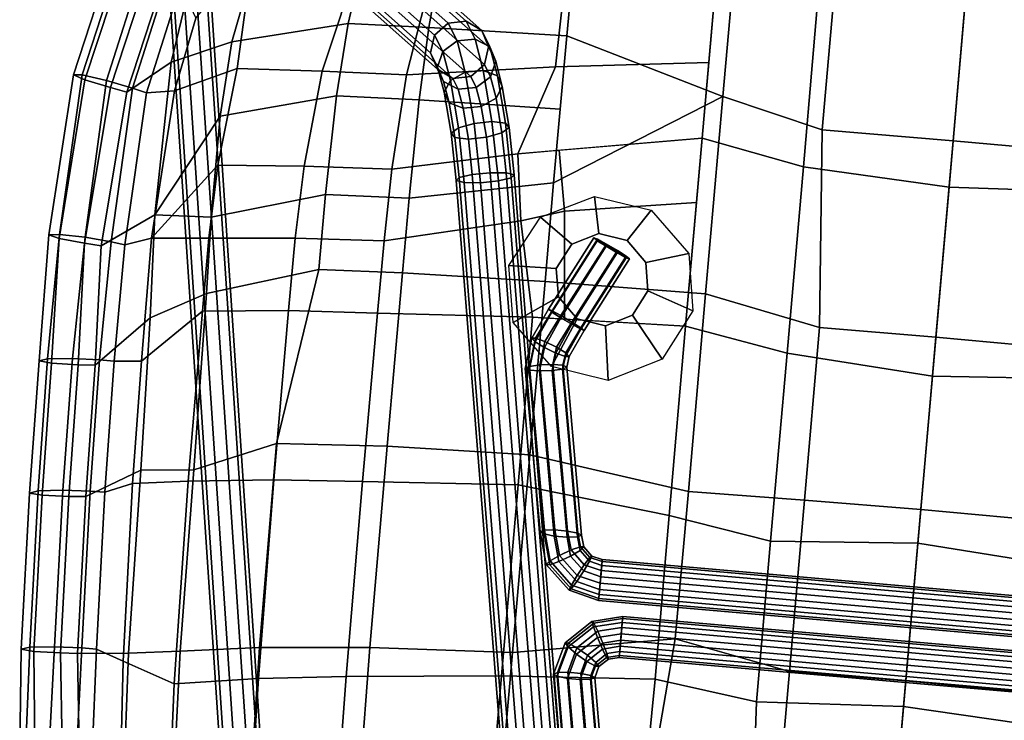
# Model space of a CAD drawing. Units: inches. Extents: x -2 to 174, y -6 to 143.
# Drawn here: x 71 to 82, y 50 to 57 of the extents above; entities that cross this region are included whole.
import ezdxf

# ---------------------------------------------------------------- set-up
doc = ezdxf.new("R2010")
doc.units = ezdxf.units.IN
doc.header["$MEASUREMENT"] = 0
for name, color, linetype in [('SEAT', 5, 'Continuous'), ('SEAT-BACK', 5, 'Continuous'), ('SEAT-BASE', 5, 'Continuous'), ('SEAT-FABRIC', 5, 'Continuous'), ('SEAT-FABRICTRIM', 5, 'Continuous'), ('SEAT-RUBBER', 5, 'Continuous')]:
    doc.layers.add(name, color=color, linetype=linetype)

# ---------------------------------------------------------------- blocks, each defined once
blk = doc.blocks.new('LDSHBX_U_0T')
at = {"layer": 'SEAT'}
blk.add_point((0, 0), dxfattribs=at)
at = {"layer": 'SEAT-BACK'}
for points in [[(-1.014, 8.575, 31.278), (-1.117, 8.28, 31.125), (-2.014, 8.225, 31.214), (-2.124, 8.523, 31.351)], [(0.652, 8.632, 31.271), (0.769, 8.346, 31.122), (-1.117, 8.28, 31.125), (-1.014, 8.575, 31.278)], [(2.045, 8.653, 31.294), (2.071, 8.365, 31.203), (0.769, 8.346, 31.122), (0.652, 8.632, 31.271)], [(2.045, 8.653, 31.294), (3.285, 8.648, 31.316), (3.378, 8.372, 31.266), (2.071, 8.365, 31.203)], [(4.911, 8.56, 31.239), (4.956, 8.266, 31.285), (3.378, 8.372, 31.266), (3.285, 8.648, 31.316)], [(4.911, 8.56, 31.239), (6.078, 8.299, 31.142), (5.745, 8.109, 31.264), (4.956, 8.266, 31.285)], [(2.654, 7.767, 31.011), (0.844, 7.761, 30.819), (0.769, 8.346, 31.122), (2.071, 8.365, 31.203)], [(3.431, 7.766, 31.087), (2.654, 7.767, 31.011), (2.071, 8.365, 31.203), (3.378, 8.372, 31.266)], [(4.956, 8.266, 31.285), (5.25, 7.626, 31.207), (4.211, 7.741, 31.151), (3.378, 8.372, 31.266)], [(3.378, 8.372, 31.266), (4.211, 7.741, 31.151), (3.431, 7.766, 31.087)], [(-1.308, 7.723, 30.772), (-2.153, 7.685, 30.845), (-2.014, 8.225, 31.214), (-1.117, 8.28, 31.125)], [(0.844, 7.761, 30.819), (-1.308, 7.723, 30.772), (-1.117, 8.28, 31.125), (0.769, 8.346, 31.122)], [(5.745, 8.109, 31.264), (6.525, 7.563, 31.235), (5.25, 7.626, 31.207), (4.956, 8.266, 31.285)], [(-2.153, 7.685, 30.845), (-1.308, 7.723, 30.772), (-1.175, 6.836, 30.267), (-2.238, 6.811, 30.309)], [(0.844, 7.761, 30.819), (0.939, 6.858, 30.368), (-1.175, 6.836, 30.267), (-1.308, 7.723, 30.772)], [(0.844, 7.761, 30.819), (2.654, 7.767, 31.011), (2.741, 6.86, 30.608), (0.939, 6.858, 30.368)], [(3.431, 7.766, 31.087), (3.512, 6.856, 30.724), (2.741, 6.86, 30.608), (2.654, 7.767, 31.011)], [(4.282, 6.828, 30.841), (3.512, 6.856, 30.724), (3.431, 7.766, 31.087), (4.211, 7.741, 31.151)], [(5.3, 6.725, 30.978), (4.282, 6.828, 30.841), (4.211, 7.741, 31.151), (5.25, 7.626, 31.207)], [(6.547, 6.432, 31.103), (5.3, 6.725, 30.978), (5.25, 7.626, 31.207), (6.525, 7.563, 31.235)], [(-2.238, 6.811, 30.309), (-1.175, 6.836, 30.267), (-1.073, 5.912, 29.869), (-2.367, 5.894, 29.87)], [(0.939, 6.858, 30.368), (1.005, 5.92, 30.054), (-1.073, 5.912, 29.869), (-1.175, 6.836, 30.267)], [(0.939, 6.858, 30.368), (2.741, 6.86, 30.608), (2.797, 5.917, 30.352), (1.005, 5.92, 30.054)], [(3.564, 5.915, 30.49), (2.797, 5.917, 30.352), (2.741, 6.86, 30.608), (3.512, 6.856, 30.724)], [(4.282, 6.828, 30.841), (4.33, 5.899, 30.628), (3.564, 5.915, 30.49), (3.512, 6.856, 30.724)], [(5.3, 6.725, 30.978), (5.339, 5.83, 30.802), (4.33, 5.899, 30.628), (4.282, 6.828, 30.841)], [(6.547, 6.432, 31.103), (6.569, 5.631, 30.995), (5.339, 5.83, 30.802), (5.3, 6.725, 30.978)], [(-2.367, 5.894, 29.87), (-1.073, 5.912, 29.869), (-0.923, 4.273, 29.429), (-2.201, 4.27, 29.315)], [(1.005, 5.92, 30.054), (1.112, 4.275, 29.762), (-0.923, 4.273, 29.429), (-1.073, 5.912, 29.869)], [(1.005, 5.92, 30.054), (2.797, 5.917, 30.352), (2.896, 4.276, 30.105), (1.112, 4.275, 29.762)], [(3.904, 4.49, 30.328), (2.896, 4.276, 30.105), (2.797, 5.917, 30.352), (3.564, 5.915, 30.49)], [(4.61, 4.582, 30.486), (3.904, 4.49, 30.328), (3.564, 5.915, 30.49), (4.33, 5.899, 30.628)], [(5.563, 4.266, 30.646), (4.61, 4.582, 30.486), (4.33, 5.899, 30.628), (5.339, 5.83, 30.802)], [(6.734, 4.242, 30.898), (5.563, 4.266, 30.646), (5.339, 5.83, 30.802), (6.569, 5.631, 30.995)], [(3.904, 4.49, 30.328), (4.044, 4.037, 30.321), (2.906, 3.937, 30.076), (2.896, 4.276, 30.105)], [(4.61, 4.582, 30.486), (4.685, 4.149, 30.464), (4.044, 4.037, 30.321), (3.904, 4.49, 30.328)], [(5.563, 4.266, 30.646), (5.749, 2.652, 30.566), (4.944, 2.651, 30.388), (4.61, 4.582, 30.486)], [(-0.923, 4.273, 29.429), (-0.813, 2.649, 29.187), (-2.537, 2.668, 29.049), (-2.201, 4.27, 29.315)], [(-0.923, 4.273, 29.429), (1.112, 4.275, 29.762), (0.929, 2.651, 29.567), (-0.813, 2.649, 29.187)], [(1.112, 4.275, 29.762), (2.896, 4.276, 30.105), (2.941, 2.652, 29.965), (0.929, 2.651, 29.567)], [(5.563, 4.266, 30.646), (6.734, 4.242, 30.898), (6.931, 2.653, 30.827), (5.749, 2.652, 30.566)], [(4.685, 4.149, 30.464), (4.944, 2.651, 30.388), (4.258, 2.651, 30.243), (4.044, 4.037, 30.321)], [(4.044, 4.037, 30.321), (4.258, 2.651, 30.243), (2.941, 2.652, 29.965), (2.906, 3.937, 30.076)], [(-2.537, 2.668, 29.049), (-0.813, 2.649, 29.187), (-0.961, 1.555, 29.083), (-2.682, 1.466, 28.866)], [(0.929, 2.651, 29.567), (0.751, 1.557, 29.469), (-0.961, 1.555, 29.083), (-0.813, 2.649, 29.187)], [(0.929, 2.651, 29.567), (2.941, 2.652, 29.965), (2.75, 1.556, 29.879), (0.751, 1.557, 29.469)], [(4.944, 2.651, 30.388), (4.736, 1.555, 30.298), (2.75, 1.556, 29.879), (2.941, 2.652, 29.965)], [(4.944, 2.651, 30.388), (6.931, 2.653, 30.827), (6.98, 1.561, 30.794), (4.736, 1.555, 30.298)], [(-2.682, 1.466, 28.866), (-0.961, 1.555, 29.083), (-0.874, 0, 29.082), (-2.742, 0, 28.787)], [(0.751, 1.557, 29.469), (0.866, 0, 29.459), (-0.874, 0, 29.082), (-0.961, 1.555, 29.083)], [(0.751, 1.557, 29.469), (2.75, 1.556, 29.879), (2.642, 0, 29.842), (0.866, 0, 29.459)], [(4.736, 1.555, 30.298), (4.656, 0, 30.274), (2.642, 0, 29.842), (2.75, 1.556, 29.879)], [(4.736, 1.555, 30.298), (6.98, 1.561, 30.794), (6.945, 0, 30.769), (4.656, 0, 30.274)], [(-2.742, 0, 28.787), (-0.874, 0, 29.082), (-0.961, -1.555, 29.083), (-2.682, -1.466, 28.866)], [(-0.961, -1.555, 29.083), (-0.874, 0, 29.082), (0.866, 0, 29.459), (0.751, -1.557, 29.469)], [(0.866, 0, 29.459), (2.642, 0, 29.842), (2.75, -1.556, 29.879), (0.751, -1.557, 29.469)], [(2.75, -1.556, 29.879), (2.642, 0, 29.842), (4.656, 0, 30.274), (4.736, -1.555, 30.298)], [(4.656, 0, 30.274), (6.945, 0, 30.769), (6.98, -1.561, 30.794), (4.736, -1.555, 30.298)]]:
    blk.add_3dface(points, dxfattribs=at)
at = {"layer": 'SEAT-BASE'}
for points in [[(5.595, 5.598, 28.684), (8.886, 10.02, 0.35), (8.718, 9.931, 0.317), (5.427, 5.51, 28.65)], [(5.785, 5.571, 28.701), (9.076, 9.993, 0.368), (8.886, 10.02, 0.35), (5.595, 5.598, 28.684)], [(5.427, 5.51, 28.65), (8.718, 9.931, 0.317), (8.636, 9.76, 0.28), (5.345, 5.339, 28.613)], [(5.925, 5.438, 28.696), (9.216, 9.859, 0.363), (9.076, 9.993, 0.368), (5.785, 5.571, 28.701)], [(5.961, 5.25, 28.67), (9.252, 9.671, 0.337), (9.216, 9.859, 0.363), (5.925, 5.438, 28.696)], [(5.345, 5.339, 28.613), (8.636, 9.76, 0.28), (8.672, 9.572, 0.254), (5.381, 5.151, 28.587)], [(5.879, 5.079, 28.633), (9.17, 9.5, 0.3), (9.252, 9.671, 0.337), (5.961, 5.25, 28.67)], [(5.381, 5.151, 28.587), (8.672, 9.572, 0.254), (8.811, 9.439, 0.249), (5.521, 5.017, 28.582)], [(5.711, 4.99, 28.6), (9.002, 9.412, 0.266), (9.17, 9.5, 0.3), (5.879, 5.079, 28.633)], [(5.521, 5.017, 28.582), (8.811, 9.439, 0.249), (9.002, 9.412, 0.266), (5.711, 4.99, 28.6)], [(-7.092, 6.339, 12.989), (7.584, 8.613, 12.989), (7.584, 8.655, 12.86), (-7.092, 6.381, 12.86)], [(-7.092, 6.381, 12.86), (7.584, 8.655, 12.86), (7.584, 8.613, 12.731), (-7.092, 6.339, 12.731)], [(-7.092, 6.229, 13.069), (7.584, 8.503, 13.069), (7.584, 8.613, 12.989), (-7.092, 6.339, 12.989)], [(-7.092, 6.339, 12.731), (7.584, 8.613, 12.731), (7.584, 8.503, 12.651), (-7.092, 6.229, 12.651)], [(-7.092, 6.093, 13.069), (7.584, 8.367, 13.069), (7.584, 8.503, 13.069), (-7.092, 6.229, 13.069)], [(-7.092, 6.229, 12.651), (7.584, 8.503, 12.651), (7.584, 8.367, 12.651), (-7.092, 6.093, 12.651)], [(-7.092, 5.983, 12.989), (7.584, 8.257, 12.989), (7.584, 8.367, 13.069), (-7.092, 6.093, 13.069)], [(-7.092, 6.093, 12.651), (7.584, 8.367, 12.651), (7.584, 8.257, 12.731), (-7.092, 5.983, 12.731)], [(-7.092, 5.941, 12.86), (7.584, 8.215, 12.86), (7.584, 8.257, 12.989), (-7.092, 5.983, 12.989)], [(-7.092, 5.983, 12.731), (7.584, 8.257, 12.731), (7.584, 8.215, 12.86), (-7.092, 5.941, 12.86)], [(5.451, 5.51, 29.123), (5.595, 5.598, 28.684), (5.427, 5.51, 28.65), (5.304, 5.435, 29.021)], [(5.619, 5.469, 29.208), (5.785, 5.571, 28.701), (5.595, 5.598, 28.684), (5.451, 5.51, 29.123)], [(5.745, 5.328, 29.245), (5.925, 5.438, 28.696), (5.785, 5.571, 28.701), (5.619, 5.469, 29.208)], [(5.039, 5.203, 29.176), (5.083, 5.357, 29.283), (5.304, 5.435, 29.021), (5.236, 5.273, 28.942)], [(5.083, 5.357, 29.283), (5.19, 5.418, 29.432), (5.451, 5.51, 29.123), (5.304, 5.435, 29.021)], [(5.19, 5.418, 29.432), (5.32, 5.363, 29.564), (5.619, 5.469, 29.208), (5.451, 5.51, 29.123)], [(5.304, 5.435, 29.021), (5.427, 5.51, 28.65), (5.345, 5.339, 28.613), (5.236, 5.273, 28.942)], [(5.32, 5.363, 29.564), (5.422, 5.213, 29.63), (5.745, 5.328, 29.245), (5.619, 5.469, 29.208)], [(5.781, 5.14, 29.219), (5.961, 5.25, 28.67), (5.925, 5.438, 28.696), (5.745, 5.328, 29.245)], [(4.719, 5.119, 29.339), (4.722, 5.263, 29.469), (5.083, 5.357, 29.283), (5.039, 5.203, 29.176)], [(4.722, 5.263, 29.469), (4.764, 5.307, 29.652), (5.19, 5.418, 29.432), (5.083, 5.357, 29.283)], [(4.764, 5.307, 29.652), (4.828, 5.235, 29.819), (5.32, 5.363, 29.564), (5.19, 5.418, 29.432)], [(4.828, 5.235, 29.819), (4.889, 5.074, 29.907), (5.422, 5.213, 29.63), (5.32, 5.363, 29.564)], [(5.236, 5.273, 28.942), (5.345, 5.339, 28.613), (5.381, 5.151, 28.587), (5.272, 5.085, 28.916)], [(5.422, 5.213, 29.63), (5.458, 5.025, 29.604), (5.781, 5.14, 29.219), (5.745, 5.328, 29.245)], [(4.268, 5.209, 29.674), (4.255, 5.122, 29.846), (4.828, 5.235, 29.819), (4.764, 5.307, 29.652)], [(4.255, 5.122, 29.846), (4.269, 4.952, 29.936), (4.889, 5.074, 29.907), (4.828, 5.235, 29.819)], [(4.303, 5.18, 29.486), (4.268, 5.209, 29.674), (4.764, 5.307, 29.652), (4.722, 5.263, 29.469)], [(4.346, 5.046, 29.354), (4.303, 5.18, 29.486), (4.722, 5.263, 29.469), (4.719, 5.119, 29.339)], [(5.075, 5.015, 29.15), (5.039, 5.203, 29.176), (5.236, 5.273, 28.942), (5.272, 5.085, 28.916)], [(5.712, 4.977, 29.14), (5.879, 5.079, 28.633), (5.961, 5.25, 28.67), (5.781, 5.14, 29.219)], [(-3.31, 3.936, 28.438), (-3.323, 3.848, 28.61), (4.255, 5.122, 29.846), (4.268, 5.209, 29.674)], [(-3.323, 3.848, 28.61), (-3.309, 3.678, 28.7), (4.269, 4.952, 29.936), (4.255, 5.122, 29.846)], [(-3.275, 3.907, 28.25), (-3.31, 3.936, 28.438), (4.268, 5.209, 29.674), (4.303, 5.18, 29.486)], [(-3.232, 3.773, 28.118), (-3.275, 3.907, 28.25), (4.303, 5.18, 29.486), (4.346, 5.046, 29.354)], [(4.382, 4.858, 29.329), (4.346, 5.046, 29.354), (4.719, 5.119, 29.339), (4.754, 4.931, 29.313)], [(4.754, 4.931, 29.313), (4.719, 5.119, 29.339), (5.039, 5.203, 29.176), (5.075, 5.015, 29.15)], [(4.889, 5.074, 29.907), (4.925, 4.886, 29.881), (5.458, 5.025, 29.604), (5.422, 5.213, 29.63)], [(5.272, 5.085, 28.916), (5.381, 5.151, 28.587), (5.521, 5.017, 28.582), (5.398, 4.943, 28.953)], [(5.458, 5.025, 29.604), (5.414, 4.871, 29.496), (5.712, 4.977, 29.14), (5.781, 5.14, 29.219)], [(-3.196, 3.585, 28.092), (-3.232, 3.773, 28.118), (4.346, 5.046, 29.354), (4.382, 4.858, 29.329)], [(4.269, 4.952, 29.936), (4.305, 4.764, 29.91), (4.925, 4.886, 29.881), (4.889, 5.074, 29.907)], [(4.816, 4.771, 29.401), (4.754, 4.931, 29.313), (5.075, 5.015, 29.15), (5.177, 4.865, 29.216)], [(4.925, 4.886, 29.881), (4.921, 4.742, 29.752), (5.414, 4.871, 29.496), (5.458, 5.025, 29.604)], [(5.177, 4.865, 29.216), (5.075, 5.015, 29.15), (5.272, 5.085, 28.916), (5.398, 4.943, 28.953)], [(5.398, 4.943, 28.953), (5.521, 5.017, 28.582), (5.711, 4.99, 28.6), (5.566, 4.902, 29.039)], [(5.566, 4.902, 29.039), (5.711, 4.99, 28.6), (5.879, 5.079, 28.633), (5.712, 4.977, 29.14)], [(-3.309, 3.678, 28.7), (-3.273, 3.49, 28.674), (4.305, 4.764, 29.91), (4.269, 4.952, 29.936)], [(4.396, 4.688, 29.419), (4.382, 4.858, 29.329), (4.754, 4.931, 29.313), (4.816, 4.771, 29.401)], [(5.306, 4.81, 29.348), (5.177, 4.865, 29.216), (5.398, 4.943, 28.953), (5.566, 4.902, 29.039)], [(5.414, 4.871, 29.496), (5.306, 4.81, 29.348), (5.566, 4.902, 29.039), (5.712, 4.977, 29.14)], [(-3.182, 3.415, 28.182), (-3.196, 3.585, 28.092), (4.382, 4.858, 29.329), (4.396, 4.688, 29.419)], [(4.305, 4.764, 29.91), (4.349, 4.63, 29.778), (4.921, 4.742, 29.752), (4.925, 4.886, 29.881)], [(4.88, 4.698, 29.568), (4.816, 4.771, 29.401), (5.177, 4.865, 29.216), (5.306, 4.81, 29.348)], [(4.921, 4.742, 29.752), (4.88, 4.698, 29.568), (5.306, 4.81, 29.348), (5.414, 4.871, 29.496)], [(-3.273, 3.49, 28.674), (-3.23, 3.356, 28.542), (4.349, 4.63, 29.778), (4.305, 4.764, 29.91)], [(4.349, 4.63, 29.778), (4.384, 4.601, 29.59), (4.88, 4.698, 29.568), (4.921, 4.742, 29.752)], [(4.384, 4.601, 29.59), (4.396, 4.688, 29.419), (4.816, 4.771, 29.401), (4.88, 4.698, 29.568)], [(-3.23, 3.356, 28.542), (-3.195, 3.327, 28.354), (4.384, 4.601, 29.59), (4.349, 4.63, 29.778)], [(-3.195, 3.327, 28.354), (-3.182, 3.415, 28.182), (4.396, 4.688, 29.419), (4.384, 4.601, 29.59)], [(0.617, 3.955, 29.124), (2.333, 4.264, 29.395), (2.348, 4.306, 29.267), (0.637, 3.997, 28.996)], [(0.637, 3.997, 28.996), (2.348, 4.306, 29.267), (2.374, 4.264, 29.14), (0.657, 3.955, 28.868)], [(2.333, 4.264, 29.395), (2.638, 4.225, 29.444), (2.673, 4.264, 29.318), (2.348, 4.306, 29.267)], [(2.348, 4.306, 29.267), (2.673, 4.264, 29.318), (2.678, 4.225, 29.188), (2.374, 4.264, 29.14)], [(0.604, 3.845, 29.203), (2.334, 4.155, 29.477), (2.333, 4.264, 29.395), (0.617, 3.955, 29.124)], [(0.657, 3.955, 28.868), (2.374, 4.264, 29.14), (2.399, 4.155, 29.063), (0.669, 3.845, 28.789)], [(2.334, 4.155, 29.477), (2.586, 4.123, 29.516), (2.638, 4.225, 29.444), (2.333, 4.264, 29.395)], [(2.374, 4.264, 29.14), (2.678, 4.225, 29.188), (2.651, 4.123, 29.103), (2.399, 4.155, 29.063)], [(2.586, 4.123, 29.516), (2.916, 3.978, 29.579), (2.966, 4.077, 29.567), (2.638, 4.225, 29.444)], [(2.638, 4.225, 29.444), (2.966, 4.077, 29.567), (2.994, 4.115, 29.511), (2.673, 4.264, 29.318)], [(2.678, 4.225, 29.188), (2.983, 4.077, 29.459), (2.939, 3.978, 29.432), (2.651, 4.123, 29.103)], [(2.673, 4.264, 29.318), (2.994, 4.115, 29.511), (2.983, 4.077, 29.459), (2.678, 4.225, 29.188)], [(0.604, 3.709, 29.203), (2.35, 4.02, 29.479), (2.334, 4.155, 29.477), (0.604, 3.845, 29.203)], [(0.669, 3.845, 28.789), (2.399, 4.155, 29.063), (2.416, 4.02, 29.066), (0.669, 3.709, 28.789)], [(2.35, 4.02, 29.479), (2.537, 3.996, 29.509), (2.586, 4.123, 29.516), (2.334, 4.155, 29.477)], [(2.399, 4.155, 29.063), (2.651, 4.123, 29.103), (2.603, 3.996, 29.095), (2.416, 4.02, 29.066)], [(2.537, 3.996, 29.509), (2.857, 3.856, 29.57), (2.916, 3.978, 29.579), (2.586, 4.123, 29.516)], [(2.651, 4.123, 29.103), (2.939, 3.978, 29.432), (2.881, 3.856, 29.423), (2.603, 3.996, 29.095)], [(2.916, 3.978, 29.579), (3.713, 3.565, 29.705), (3.764, 3.664, 29.693), (2.966, 4.077, 29.567)], [(2.983, 4.077, 29.459), (3.781, 3.664, 29.586), (3.737, 3.565, 29.558), (2.939, 3.978, 29.432)], [(2.966, 4.077, 29.567), (3.764, 3.664, 29.693), (3.791, 3.702, 29.637), (2.994, 4.115, 29.511)], [(2.994, 4.115, 29.511), (3.791, 3.702, 29.637), (3.781, 3.664, 29.586), (2.983, 4.077, 29.459)], [(0.297, 3.866, 29.073), (0.617, 3.955, 29.124), (0.637, 3.997, 28.996), (0.296, 3.903, 28.942)], [(0.296, 3.903, 28.942), (0.637, 3.997, 28.996), (0.657, 3.955, 28.868), (0.337, 3.866, 28.817)], [(0.617, 3.599, 29.124), (2.376, 3.911, 29.402), (2.35, 4.02, 29.479), (0.604, 3.709, 29.203)], [(0.669, 3.709, 28.789), (2.416, 4.02, 29.066), (2.416, 3.911, 29.147), (0.657, 3.599, 28.868)], [(2.376, 3.911, 29.402), (2.511, 3.893, 29.424), (2.537, 3.996, 29.509), (2.35, 4.02, 29.479)], [(2.416, 4.02, 29.066), (2.603, 3.996, 29.095), (2.551, 3.893, 29.168), (2.416, 3.911, 29.147)], [(2.511, 3.893, 29.424), (2.813, 3.756, 29.542), (2.857, 3.856, 29.57), (2.537, 3.996, 29.509)], [(2.603, 3.996, 29.095), (2.881, 3.856, 29.423), (2.83, 3.756, 29.435), (2.551, 3.893, 29.168)], [(2.857, 3.856, 29.57), (3.655, 3.443, 29.696), (3.713, 3.565, 29.705), (2.916, 3.978, 29.579)], [(2.939, 3.978, 29.432), (3.737, 3.565, 29.558), (3.678, 3.443, 29.549), (2.881, 3.856, 29.423)], [(0.061, 3.618, 29.036), (0.297, 3.866, 29.073), (0.296, 3.903, 28.942), (0.045, 3.638, 28.902)], [(0.045, 3.638, 28.902), (0.296, 3.903, 28.942), (0.337, 3.866, 28.817), (0.102, 3.618, 28.78)], [(0.144, 3.566, 29.13), (0.339, 3.772, 29.161), (0.297, 3.866, 29.073), (0.061, 3.618, 29.036)], [(0.102, 3.618, 28.78), (0.337, 3.866, 28.817), (0.405, 3.772, 28.747), (0.21, 3.566, 28.716)], [(0.339, 3.772, 29.161), (0.604, 3.845, 29.203), (0.617, 3.955, 29.124), (0.297, 3.866, 29.073)], [(0.337, 3.866, 28.817), (0.657, 3.955, 28.868), (0.669, 3.845, 28.789), (0.405, 3.772, 28.747)], [(0.637, 3.557, 28.996), (2.401, 3.869, 29.275), (2.376, 3.911, 29.402), (0.617, 3.599, 29.124)], [(0.657, 3.599, 28.868), (2.416, 3.911, 29.147), (2.401, 3.869, 29.275), (0.637, 3.557, 28.996)], [(2.401, 3.869, 29.275), (2.516, 3.854, 29.293), (2.511, 3.893, 29.424), (2.376, 3.911, 29.402)], [(2.416, 3.911, 29.147), (2.551, 3.893, 29.168), (2.516, 3.854, 29.293), (2.401, 3.869, 29.275)], [(2.516, 3.854, 29.293), (2.804, 3.719, 29.481), (2.813, 3.756, 29.542), (2.511, 3.893, 29.424)], [(2.551, 3.893, 29.168), (2.83, 3.756, 29.435), (2.804, 3.719, 29.481), (2.516, 3.854, 29.293)], [(0.263, 3.502, 29.148), (0.407, 3.654, 29.171), (0.339, 3.772, 29.161), (0.144, 3.566, 29.13)], [(0.21, 3.566, 28.716), (0.405, 3.772, 28.747), (0.473, 3.654, 28.758), (0.328, 3.502, 28.735)], [(0.407, 3.654, 29.171), (0.604, 3.709, 29.203), (0.604, 3.845, 29.203), (0.339, 3.772, 29.161)], [(0.405, 3.772, 28.747), (0.669, 3.845, 28.789), (0.669, 3.709, 28.789), (0.473, 3.654, 28.758)], [(2.813, 3.756, 29.542), (3.611, 3.344, 29.669), (3.655, 3.443, 29.696), (2.857, 3.856, 29.57)], [(2.881, 3.856, 29.423), (3.678, 3.443, 29.549), (3.628, 3.344, 29.561), (2.83, 3.756, 29.435)], [(-0.855, 3.727, 28.76), (-2.482, 3.448, 28.502), (-2.495, 3.407, 28.631), (-0.875, 3.685, 28.887)], [(-0.875, 3.685, 28.887), (-2.495, 3.407, 28.631), (-2.488, 3.298, 28.713), (-0.887, 3.575, 28.966)], [(-0.834, 3.685, 28.632), (-2.454, 3.407, 28.375), (-2.482, 3.448, 28.502), (-0.855, 3.727, 28.76)], [(-0.822, 3.575, 28.553), (-2.423, 3.298, 28.299), (-2.454, 3.407, 28.375), (-0.834, 3.685, 28.632)], [(-0.555, 3.596, 28.938), (-0.875, 3.685, 28.887), (-0.887, 3.575, 28.966), (-0.623, 3.502, 29.008)], [(-0.514, 3.633, 28.814), (-0.855, 3.727, 28.76), (-0.875, 3.685, 28.887), (-0.555, 3.596, 28.938)], [(-0.514, 3.596, 28.683), (-0.834, 3.685, 28.632), (-0.855, 3.727, 28.76), (-0.514, 3.633, 28.814)], [(-0.557, 3.502, 28.595), (-0.822, 3.575, 28.553), (-0.834, 3.685, 28.632), (-0.514, 3.596, 28.683)], [(0.371, 3.45, 29.085), (0.475, 3.56, 29.101), (0.407, 3.654, 29.171), (0.263, 3.502, 29.148)], [(0.328, 3.502, 28.735), (0.473, 3.654, 28.758), (0.516, 3.56, 28.846), (0.411, 3.45, 28.829)], [(0.475, 3.56, 29.101), (0.617, 3.599, 29.124), (0.604, 3.709, 29.203), (0.407, 3.654, 29.171)], [(0.473, 3.654, 28.758), (0.669, 3.709, 28.789), (0.657, 3.599, 28.868), (0.516, 3.56, 28.846)], [(2.804, 3.719, 29.481), (3.602, 3.306, 29.607), (3.611, 3.344, 29.669), (2.813, 3.756, 29.542)], [(2.83, 3.756, 29.435), (3.628, 3.344, 29.561), (3.602, 3.306, 29.607), (2.804, 3.719, 29.481)], [(3.628, 3.344, 29.561), (3.781, 3.664, 29.586), (3.791, 3.702, 29.637), (3.602, 3.306, 29.607)], [(3.611, 3.344, 29.669), (3.602, 3.306, 29.607), (3.791, 3.702, 29.637), (3.764, 3.664, 29.693)], [(3.611, 3.344, 29.669), (3.764, 3.664, 29.693), (3.713, 3.565, 29.705), (3.655, 3.443, 29.696)], [(3.628, 3.344, 29.561), (3.678, 3.443, 29.549), (3.737, 3.565, 29.558), (3.781, 3.664, 29.586)], [(-0.887, 3.575, 28.966), (-2.488, 3.298, 28.713), (-2.465, 3.164, 28.716), (-0.887, 3.439, 28.966)], [(-0.822, 3.439, 28.553), (-2.4, 3.164, 28.303), (-2.423, 3.298, 28.299), (-0.822, 3.575, 28.553)], [(-0.623, 3.502, 29.008), (-0.887, 3.575, 28.966), (-0.887, 3.439, 28.966), (-0.691, 3.384, 28.997)], [(-0.625, 3.384, 28.584), (-0.822, 3.439, 28.553), (-0.822, 3.575, 28.553), (-0.557, 3.502, 28.595)], [(-0.319, 3.348, 28.975), (-0.555, 3.596, 28.938), (-0.623, 3.502, 29.008), (-0.428, 3.296, 29.039)], [(-0.362, 3.296, 28.626), (-0.557, 3.502, 28.595), (-0.514, 3.596, 28.683), (-0.279, 3.348, 28.72)], [(-0.263, 3.368, 28.853), (-0.514, 3.633, 28.814), (-0.555, 3.596, 28.938), (-0.319, 3.348, 28.975)], [(-0.279, 3.348, 28.72), (-0.514, 3.596, 28.683), (-0.514, 3.633, 28.814), (-0.263, 3.368, 28.853)], [(-0.014, 3.317, 29.024), (0.061, 3.618, 29.036), (0.045, 3.638, 28.902), (-0.035, 3.317, 28.889)], [(-0.035, 3.317, 28.889), (0.045, 3.638, 28.902), (0.102, 3.618, 28.78), (0.027, 3.317, 28.768)], [(0.083, 3.317, 29.12), (0.144, 3.566, 29.13), (0.061, 3.618, 29.036), (-0.014, 3.317, 29.024)], [(0.027, 3.317, 28.768), (0.102, 3.618, 28.78), (0.21, 3.566, 28.716), (0.148, 3.317, 28.707)], [(0.217, 3.317, 29.141), (0.263, 3.502, 29.148), (0.144, 3.566, 29.13), (0.083, 3.317, 29.12)], [(0.148, 3.317, 28.707), (0.21, 3.566, 28.716), (0.328, 3.502, 28.735), (0.282, 3.317, 28.728)], [(0.428, 3.43, 28.963), (0.516, 3.523, 28.977), (0.475, 3.56, 29.101), (0.371, 3.45, 29.085)], [(0.411, 3.45, 28.829), (0.516, 3.56, 28.846), (0.516, 3.523, 28.977), (0.428, 3.43, 28.963)], [(0.516, 3.523, 28.977), (0.637, 3.557, 28.996), (0.617, 3.599, 29.124), (0.475, 3.56, 29.101)], [(0.516, 3.56, 28.846), (0.657, 3.599, 28.868), (0.637, 3.557, 28.996), (0.516, 3.523, 28.977)], [(-0.428, 3.296, 29.039), (-0.623, 3.502, 29.008), (-0.691, 3.384, 28.997), (-0.546, 3.232, 29.02)], [(-0.481, 3.232, 28.607), (-0.625, 3.384, 28.584), (-0.557, 3.502, 28.595), (-0.362, 3.296, 28.626)], [(0.338, 3.317, 29.079), (0.371, 3.45, 29.085), (0.263, 3.502, 29.148), (0.217, 3.317, 29.141)], [(0.282, 3.317, 28.728), (0.328, 3.502, 28.735), (0.411, 3.45, 28.829), (0.378, 3.317, 28.824)], [(0.4, 3.317, 28.958), (0.428, 3.43, 28.963), (0.371, 3.45, 29.085), (0.338, 3.317, 29.079)], [(0.378, 3.317, 28.824), (0.411, 3.45, 28.829), (0.428, 3.43, 28.963), (0.4, 3.317, 28.958)], [(-0.887, 3.439, 28.966), (-2.465, 3.164, 28.716), (-2.434, 3.056, 28.64), (-0.875, 3.329, 28.887)], [(-0.834, 3.329, 28.632), (-2.393, 3.056, 28.385), (-2.4, 3.164, 28.303), (-0.822, 3.439, 28.553)], [(-0.691, 3.384, 28.997), (-0.887, 3.439, 28.966), (-0.875, 3.329, 28.887), (-0.733, 3.29, 28.91)], [(-0.693, 3.29, 28.654), (-0.834, 3.329, 28.632), (-0.822, 3.439, 28.553), (-0.625, 3.384, 28.584)], [(-0.546, 3.232, 29.02), (-0.691, 3.384, 28.997), (-0.733, 3.29, 28.91), (-0.629, 3.18, 28.926)], [(-0.589, 3.18, 28.671), (-0.693, 3.29, 28.654), (-0.625, 3.384, 28.584), (-0.481, 3.232, 28.607)], [(-0.245, 3.047, 28.987), (-0.319, 3.348, 28.975), (-0.428, 3.296, 29.039), (-0.366, 3.047, 29.049)], [(-0.3, 3.047, 28.636), (-0.362, 3.296, 28.626), (-0.279, 3.348, 28.72), (-0.204, 3.047, 28.732)], [(-0.183, 3.047, 28.866), (-0.263, 3.368, 28.853), (-0.319, 3.348, 28.975), (-0.245, 3.047, 28.987)], [(-0.204, 3.047, 28.732), (-0.279, 3.348, 28.72), (-0.263, 3.368, 28.853), (-0.183, 3.047, 28.866)], [(-0.875, 3.329, 28.887), (-2.434, 3.056, 28.64), (-2.407, 3.015, 28.514), (-0.855, 3.287, 28.76)], [(-0.855, 3.287, 28.76), (-2.407, 3.015, 28.514), (-2.393, 3.056, 28.385), (-0.834, 3.329, 28.632)], [(-0.733, 3.29, 28.91), (-0.875, 3.329, 28.887), (-0.855, 3.287, 28.76), (-0.734, 3.253, 28.779)], [(-0.734, 3.253, 28.779), (-0.855, 3.287, 28.76), (-0.834, 3.329, 28.632), (-0.693, 3.29, 28.654)], [(-0.629, 3.18, 28.926), (-0.733, 3.29, 28.91), (-0.734, 3.253, 28.779), (-0.646, 3.16, 28.793)], [(-0.646, 3.16, 28.793), (-0.734, 3.253, 28.779), (-0.693, 3.29, 28.654), (-0.589, 3.18, 28.671)], [(-0.366, 3.047, 29.049), (-0.428, 3.296, 29.039), (-0.546, 3.232, 29.02), (-0.5, 3.047, 29.028)], [(-0.435, 3.047, 28.614), (-0.481, 3.232, 28.607), (-0.362, 3.296, 28.626), (-0.3, 3.047, 28.636)], [(-0.035, 3.317, 28.889), (-0.035, -3.189, 28.889), (-0.014, -3.189, 29.024), (-0.014, 3.317, 29.024)], [(0.027, 3.317, 28.768), (0.027, -3.189, 28.768), (-0.035, -3.189, 28.889), (-0.035, 3.317, 28.889)], [(-0.014, 3.317, 29.024), (-0.014, -3.189, 29.024), (0.083, -3.189, 29.12), (0.083, 3.317, 29.12)], [(0.148, 3.317, 28.707), (0.148, -3.189, 28.707), (0.027, -3.189, 28.768), (0.027, 3.317, 28.768)], [(0.083, 3.317, 29.12), (0.083, -3.189, 29.12), (0.217, -3.189, 29.141), (0.217, 3.317, 29.141)], [(0.282, 3.317, 28.728), (0.282, -3.189, 28.728), (0.148, -3.189, 28.707), (0.148, 3.317, 28.707)], [(0.217, 3.317, 29.141), (0.217, -3.189, 29.141), (0.338, -3.189, 29.079), (0.338, 3.317, 29.079)], [(0.378, 3.317, 28.824), (0.378, -3.189, 28.824), (0.282, -3.189, 28.728), (0.282, 3.317, 28.728)], [(0.338, 3.317, 29.079), (0.338, -3.189, 29.079), (0.4, -3.189, 28.958), (0.4, 3.317, 28.958)], [(0.4, 3.317, 28.958), (0.4, -3.189, 28.958), (0.378, -3.189, 28.824), (0.378, 3.317, 28.824)], [(-0.596, 3.047, 28.931), (-0.629, 3.18, 28.926), (-0.646, 3.16, 28.793), (-0.618, 3.047, 28.797)], [(-0.618, 3.047, 28.797), (-0.646, 3.16, 28.793), (-0.589, 3.18, 28.671), (-0.556, 3.047, 28.676)], [(-0.5, 3.047, 29.028), (-0.546, 3.232, 29.02), (-0.629, 3.18, 28.926), (-0.596, 3.047, 28.931)], [(-0.556, 3.047, 28.676), (-0.589, 3.18, 28.671), (-0.481, 3.232, 28.607), (-0.435, 3.047, 28.614)], [(-0.618, 3.047, 28.797), (-0.618, -2.919, 28.797), (-0.596, -2.919, 28.931), (-0.596, 3.047, 28.931)], [(-0.556, 3.047, 28.676), (-0.556, -2.919, 28.676), (-0.618, -2.919, 28.797), (-0.618, 3.047, 28.797)], [(-0.596, 3.047, 28.931), (-0.596, -2.919, 28.931), (-0.5, -2.919, 29.028), (-0.5, 3.047, 29.028)], [(-0.435, 3.047, 28.614), (-0.435, -2.919, 28.614), (-0.556, -2.919, 28.676), (-0.556, 3.047, 28.676)], [(-0.5, 3.047, 29.028), (-0.5, -2.919, 29.028), (-0.366, -2.919, 29.049), (-0.366, 3.047, 29.049)], [(-0.3, 3.047, 28.636), (-0.3, -2.919, 28.636), (-0.435, -2.919, 28.614), (-0.435, 3.047, 28.614)], [(-0.366, 3.047, 29.049), (-0.366, -2.919, 29.049), (-0.245, -2.919, 28.987), (-0.245, 3.047, 28.987)], [(-0.204, 3.047, 28.732), (-0.204, -2.919, 28.732), (-0.3, -2.919, 28.636), (-0.3, 3.047, 28.636)], [(-0.245, 3.047, 28.987), (-0.245, -2.919, 28.987), (-0.183, -2.919, 28.866), (-0.183, 3.047, 28.866)], [(-0.183, 3.047, 28.866), (-0.183, -2.919, 28.866), (-0.204, -2.919, 28.732), (-0.204, 3.047, 28.732)]]:
    blk.add_3dface(points, dxfattribs=at)
at = {"layer": 'SEAT-FABRIC'}
for points in [[(3.628, 8.358, 31.945), (3.252, 8.898, 31.911), (1.985, 8.85, 31.906), (2.536, 8.315, 31.9)], [(3.628, 8.358, 31.945), (5.257, 8.327, 31.973), (4.899, 8.769, 31.85), (3.252, 8.898, 31.911)], [(-1.973, 8.186, 31.896), (-1.028, 8.232, 31.808), (-1.076, 8.772, 31.89), (-2.074, 8.667, 31.978)], [(-1.028, 8.232, 31.808), (0.917, 8.273, 31.811), (0.588, 8.829, 31.882), (-1.076, 8.772, 31.89)], [(0.917, 8.273, 31.811), (2.536, 8.315, 31.9), (1.985, 8.85, 31.906), (0.588, 8.829, 31.882)], [(6.048, 8.211, 31.966), (6.098, 8.489, 31.759), (4.899, 8.769, 31.85), (5.257, 8.327, 31.973)], [(2.536, 8.315, 31.9), (2.844, 7.742, 31.748), (3.655, 7.764, 31.822), (3.628, 8.358, 31.945)], [(4.732, 7.761, 31.907), (5.527, 7.708, 31.955), (5.257, 8.327, 31.973), (3.628, 8.358, 31.945)], [(3.655, 7.764, 31.822), (4.732, 7.761, 31.907), (3.628, 8.358, 31.945), (3.655, 7.764, 31.822)], [(-1.028, 8.232, 31.808), (-0.956, 7.69, 31.496), (0.97, 7.712, 31.561), (0.917, 8.273, 31.811)], [(0.917, 8.273, 31.811), (0.97, 7.712, 31.561), (2.844, 7.742, 31.748), (2.536, 8.315, 31.9)], [(5.527, 7.708, 31.955), (6.805, 7.456, 32), (6.048, 8.211, 31.966), (5.257, 8.327, 31.973)], [(-1.973, 8.186, 31.896), (-1.869, 7.655, 31.556), (-0.956, 7.69, 31.496), (-1.028, 8.232, 31.808)], [(3.203, 6.576, 31.363), (2.844, 7.742, 31.748), (0.97, 7.712, 31.561), (1.324, 6.863, 31.182)], [(3.203, 6.576, 31.363), (4, 6.577, 31.496), (3.655, 7.764, 31.822), (2.844, 7.742, 31.748)], [(3.655, 7.764, 31.822), (4, 6.577, 31.496), (5.053, 6.551, 31.672), (4.732, 7.761, 31.907)], [(4.732, 7.761, 31.907), (5.053, 6.551, 31.672), (5.828, 6.495, 31.793), (5.527, 7.708, 31.955)], [(-0.847, 6.856, 31.022), (-0.956, 7.69, 31.496), (-1.869, 7.655, 31.556), (-1.997, 6.827, 31.058)], [(-0.847, 6.856, 31.022), (1.324, 6.863, 31.182), (0.97, 7.712, 31.561), (-0.956, 7.69, 31.496)], [(5.527, 7.708, 31.955), (5.828, 6.495, 31.793), (6.836, 6.349, 31.934), (6.805, 7.456, 32)], [(-0.744, 5.691, 30.575), (-0.847, 6.856, 31.022), (-1.997, 6.827, 31.058), (-2.104, 5.673, 30.544)], [(-0.744, 5.691, 30.575), (1.398, 5.692, 30.832), (1.324, 6.863, 31.182), (-0.847, 6.856, 31.022)], [(3.246, 5.692, 31.16), (3.203, 6.576, 31.363), (1.324, 6.863, 31.182), (1.398, 5.692, 30.832)], [(3.203, 6.576, 31.363), (3.246, 5.692, 31.16), (4.039, 5.691, 31.311), (4, 6.577, 31.496)], [(4.039, 5.691, 31.311), (5.086, 5.674, 31.514), (5.053, 6.551, 31.672), (4, 6.577, 31.496)], [(5.086, 5.674, 31.514), (5.859, 5.64, 31.66), (5.828, 6.495, 31.793), (5.053, 6.551, 31.672)], [(5.859, 5.64, 31.66), (6.87, 5.552, 31.842), (6.836, 6.349, 31.934), (5.828, 6.495, 31.793)], [(-0.666, 4.177, 30.234), (-0.744, 5.691, 30.575), (-2.104, 5.673, 30.544), (-1.968, 4.177, 30.085)], [(-0.666, 4.177, 30.234), (1.441, 4.178, 30.624), (1.398, 5.692, 30.832), (-0.744, 5.691, 30.575)], [(3.283, 4.178, 30.984), (3.246, 5.692, 31.16), (1.398, 5.692, 30.832), (1.441, 4.178, 30.624)], [(3.246, 5.692, 31.16), (3.283, 4.178, 30.984), (4.334, 4.178, 31.191), (4.039, 5.691, 31.311)], [(4.039, 5.691, 31.311), (4.334, 4.178, 31.191), (5.12, 4.178, 31.347), (5.086, 5.674, 31.514)], [(5.086, 5.674, 31.514), (5.12, 4.178, 31.347), (5.9, 4.175, 31.499), (5.859, 5.64, 31.66)], [(5.859, 5.64, 31.66), (5.9, 4.175, 31.499), (7.19, 4.167, 31.756), (6.87, 5.552, 31.842)], [(-2.172, 2.624, 29.807), (-0.371, 2.472, 30.11), (-0.666, 4.177, 30.234), (-1.968, 4.177, 30.085)], [(1.2, 2.471, 30.463), (1.441, 4.178, 30.624), (-0.666, 4.177, 30.234), (-0.371, 2.472, 30.11)], [(3.301, 2.471, 30.879), (3.283, 4.178, 30.984), (1.441, 4.178, 30.624), (1.2, 2.471, 30.463)], [(3.301, 2.471, 30.879), (5.402, 2.471, 31.289), (4.334, 4.178, 31.191), (3.283, 4.178, 30.984)], [(5.402, 2.471, 31.289), (5.9, 4.175, 31.499), (5.12, 4.178, 31.347), (4.334, 4.178, 31.191)], [(7.28, 2.47, 31.653), (7.19, 4.167, 31.756), (5.9, 4.175, 31.499), (5.402, 2.471, 31.289)], [(-0.609, 1.237, 29.977), (-0.371, 2.472, 30.11), (-2.172, 2.624, 29.807), (-2.146, 1.237, 29.7)], [(-0.609, 1.237, 29.977), (1.216, 1.236, 30.387), (1.2, 2.471, 30.463), (-0.371, 2.472, 30.11)], [(3.052, 1.236, 30.769), (3.301, 2.471, 30.879), (1.2, 2.471, 30.463), (1.216, 1.236, 30.387)], [(3.052, 1.236, 30.769), (5.144, 1.391, 31.198), (5.402, 2.471, 31.289), (3.301, 2.471, 30.879)], [(7.313, 1.39, 31.618), (7.28, 2.47, 31.653), (5.402, 2.471, 31.289), (5.144, 1.391, 31.198)], [(3.056, 0, 30.748), (5.146, 0, 31.182), (5.144, 1.391, 31.198), (3.052, 1.236, 30.769)], [(7.327, 0, 31.607), (7.313, 1.39, 31.618), (5.144, 1.391, 31.198), (5.146, 0, 31.182)], [(-0.601, 0, 29.941), (-0.609, 1.237, 29.977), (-2.146, 1.237, 29.7), (-2.142, 0, 29.674)], [(-0.601, 0, 29.941), (1.224, 0, 30.347), (1.216, 1.236, 30.387), (-0.609, 1.237, 29.977)], [(3.056, 0, 30.748), (3.052, 1.236, 30.769), (1.216, 1.236, 30.387), (1.224, 0, 30.347)], [(-2.142, 0, 29.674), (-2.146, -1.237, 29.7), (-0.609, -1.237, 29.977), (-0.601, 0, 29.941)], [(-0.609, -1.237, 29.977), (1.216, -1.236, 30.387), (1.224, 0, 30.347), (-0.601, 0, 29.941)], [(1.224, 0, 30.347), (1.216, -1.236, 30.387), (3.052, -1.236, 30.769), (3.056, 0, 30.748)], [(3.052, -1.236, 30.769), (5.144, -1.391, 31.198), (5.146, 0, 31.182), (3.056, 0, 30.748)], [(5.146, 0, 31.182), (5.144, -1.391, 31.198), (7.313, -1.39, 31.618), (7.327, 0, 31.607)]]:
    blk.add_3dface(points, dxfattribs=at)
at = {"layer": 'SEAT-FABRICTRIM'}
for points in [[(0.562, 9.29, 31.78), (0.574, 9.425, 31.513), (-1.083, 9.368, 31.522), (-1.096, 9.234, 31.789)], [(0.574, 9.425, 31.513), (0.604, 9.337, 31.228), (-1.054, 9.281, 31.237), (-1.083, 9.368, 31.522)], [(1.967, 9.312, 31.804), (1.981, 9.446, 31.537), (0.574, 9.425, 31.513), (0.562, 9.29, 31.78)], [(1.981, 9.446, 31.537), (2.009, 9.359, 31.252), (0.604, 9.337, 31.228), (0.574, 9.425, 31.513)], [(3.289, 9.349, 31.773), (3.318, 9.46, 31.497), (1.981, 9.446, 31.537), (1.967, 9.312, 31.804)], [(3.318, 9.46, 31.497), (3.334, 9.348, 31.22), (2.009, 9.359, 31.252), (1.981, 9.446, 31.537)], [(4.989, 9.222, 31.746), (5.034, 9.348, 31.479), (3.318, 9.46, 31.497), (3.289, 9.349, 31.773)], [(5.034, 9.348, 31.479), (5.04, 9.255, 31.194), (3.334, 9.348, 31.22), (3.318, 9.46, 31.497)], [(-1.083, 9.368, 31.522), (-1.054, 9.281, 31.237), (-2.173, 9.229, 31.378), (-2.149, 9.292, 31.669)], [(-1.096, 9.234, 31.789), (-1.083, 9.368, 31.522), (-2.149, 9.292, 31.669), (-2.114, 9.135, 31.922)], [(0.575, 9.009, 31.881), (0.562, 9.29, 31.78), (-1.096, 9.234, 31.789), (-1.087, 8.952, 31.889)], [(0.604, 9.337, 31.228), (0.634, 9.076, 31.085), (-1.027, 9.02, 31.093), (-1.054, 9.281, 31.237)], [(1.974, 9.03, 31.905), (1.967, 9.312, 31.804), (0.562, 9.29, 31.78), (0.575, 9.009, 31.881)], [(2.009, 9.359, 31.252), (2.035, 9.097, 31.109), (0.634, 9.076, 31.085), (0.604, 9.337, 31.228)], [(3.264, 9.077, 31.895), (3.289, 9.349, 31.773), (1.967, 9.312, 31.804), (1.974, 9.03, 31.905)], [(3.334, 9.348, 31.22), (3.328, 9.075, 31.097), (2.035, 9.097, 31.109), (2.009, 9.359, 31.252)], [(4.931, 8.946, 31.848), (4.989, 9.222, 31.746), (3.289, 9.349, 31.773), (3.264, 9.077, 31.895)], [(5.04, 9.255, 31.194), (5.004, 8.994, 31.052), (3.328, 9.075, 31.097), (3.334, 9.348, 31.22)], [(6.265, 8.922, 31.669), (6.332, 9.047, 31.405), (5.034, 9.348, 31.479), (4.989, 9.222, 31.746)], [(6.332, 9.047, 31.405), (6.324, 8.962, 31.118), (5.04, 9.255, 31.194), (5.034, 9.348, 31.479)], [(-1.054, 9.281, 31.237), (-1.027, 9.02, 31.093), (-2.171, 8.981, 31.209), (-2.173, 9.229, 31.378)], [(-1.087, 8.952, 31.889), (-1.096, 9.234, 31.789), (-2.114, 9.135, 31.922), (-2.085, 8.846, 31.995)], [(6.16, 8.658, 31.763), (6.265, 8.922, 31.669), (4.989, 9.222, 31.746), (4.931, 8.946, 31.848)], [(6.324, 8.962, 31.118), (6.246, 8.716, 30.968), (5.004, 8.994, 31.052), (5.04, 9.255, 31.194)], [(2.035, 9.097, 31.109), (2.045, 8.808, 31.186), (0.649, 8.787, 31.162), (0.634, 9.076, 31.085)], [(3.328, 9.075, 31.097), (3.303, 8.794, 31.196), (2.045, 8.808, 31.186), (2.035, 9.097, 31.109)], [(-1.027, 9.02, 31.093), (-1.015, 8.731, 31.17), (-2.145, 8.687, 31.258), (-2.171, 8.981, 31.209)], [(-1.076, 8.772, 31.89), (0.588, 8.829, 31.882), (0.575, 9.009, 31.881), (-1.087, 8.952, 31.889)], [(0.634, 9.076, 31.085), (0.649, 8.787, 31.162), (-1.015, 8.731, 31.17), (-1.027, 9.02, 31.093)], [(0.588, 8.829, 31.882), (1.985, 8.85, 31.906), (1.974, 9.03, 31.905), (0.575, 9.009, 31.881)], [(1.974, 9.03, 31.905), (1.985, 8.85, 31.906), (3.252, 8.898, 31.911), (3.264, 9.077, 31.895)], [(3.264, 9.077, 31.895), (3.252, 8.898, 31.911), (4.899, 8.769, 31.85), (4.931, 8.946, 31.848)], [(5.004, 8.994, 31.052), (4.947, 8.711, 31.13), (3.303, 8.794, 31.196), (3.328, 9.075, 31.097)], [(6.246, 8.716, 30.968), (6.14, 8.445, 31.038), (4.947, 8.711, 31.13), (5.004, 8.994, 31.052)], [(-2.085, 8.846, 31.995), (-2.074, 8.667, 31.978), (-1.076, 8.772, 31.89), (-1.087, 8.952, 31.889)], [(4.899, 8.769, 31.85), (6.098, 8.489, 31.759), (6.16, 8.658, 31.763), (4.931, 8.946, 31.848)], [(0.652, 8.632, 31.271), (-1.014, 8.575, 31.278), (-1.015, 8.731, 31.17), (0.649, 8.787, 31.162)], [(2.045, 8.808, 31.186), (2.045, 8.653, 31.294), (0.652, 8.632, 31.271), (0.649, 8.787, 31.162)], [(3.285, 8.648, 31.316), (2.045, 8.653, 31.294), (2.045, 8.808, 31.186), (3.303, 8.794, 31.196)], [(4.947, 8.711, 31.13), (4.911, 8.56, 31.239), (3.285, 8.648, 31.316), (3.303, 8.794, 31.196)], [(-1.015, 8.731, 31.17), (-1.014, 8.575, 31.278), (-2.124, 8.523, 31.351), (-2.145, 8.687, 31.258)], [(6.078, 8.299, 31.142), (4.911, 8.56, 31.239), (4.947, 8.711, 31.13), (6.14, 8.445, 31.038)]]:
    blk.add_3dface(points, dxfattribs=at)
at = {"layer": 'SEAT-RUBBER'}
for points in [[(3.433, 4.071, 29.671), (3.134, 4.022, 29.611), (2.821, 4.478, 30.128), (3.42, 4.574, 30.247)], [(3.703, 3.93, 29.725), (3.433, 4.071, 29.671), (3.42, 4.574, 30.247), (3.96, 4.284, 30.315)], [(3.134, 4.022, 29.611), (2.92, 3.804, 29.568), (2.393, 4.031, 29.982), (2.821, 4.478, 30.128)], [(3.841, 3.655, 29.752), (3.703, 3.93, 29.725), (3.96, 4.284, 30.315), (4.228, 3.733, 30.324)], [(2.92, 3.804, 29.568), (2.872, 3.498, 29.559), (2.298, 3.42, 29.923), (2.393, 4.031, 29.982)], [(3.793, 3.35, 29.743), (3.841, 3.655, 29.752), (4.228, 3.733, 30.324), (4.137, 3.123, 30.257)], [(2.872, 3.498, 29.559), (3.01, 3.223, 29.586), (2.573, 2.87, 29.888), (2.298, 3.42, 29.923)], [(3.579, 3.131, 29.7), (3.793, 3.35, 29.743), (4.137, 3.123, 30.257), (3.712, 2.686, 30.116)], [(3.01, 3.223, 29.586), (3.28, 3.083, 29.64), (3.113, 2.589, 29.996), (2.573, 2.87, 29.888)], [(3.28, 3.083, 29.64), (3.579, 3.131, 29.7), (3.712, 2.686, 30.116), (3.113, 2.589, 29.996)]]:
    blk.add_3dface(points, dxfattribs=at)
for points, invisible_edges in [([(2.872, 3.498, 29.559), (3.433, 4.071, 29.671), (3.703, 3.93, 29.725), (3.01, 3.223, 29.586)], 5), ([(2.872, 3.498, 29.559), (2.92, 3.804, 29.568), (3.134, 4.022, 29.611), (3.433, 4.071, 29.671)], 8), ([(3.28, 3.083, 29.64), (3.01, 3.223, 29.586), (3.703, 3.93, 29.725), (3.841, 3.655, 29.752)], 10), ([(3.28, 3.083, 29.64), (3.841, 3.655, 29.752), (3.793, 3.35, 29.743), (3.579, 3.131, 29.7)], 1)]:
    blk.add_3dface(points, dxfattribs=dict(at, invisible_edges=invisible_edges))

msp = doc.modelspace()

# ---------------------------------------------------------------- block references
at = {"rotation": 84.99999999999997}
msp.add_blockref('LDSHBX_U_0T', (80.534, 50.741), dxfattribs=at)

doc.saveas('drawing.dxf')
